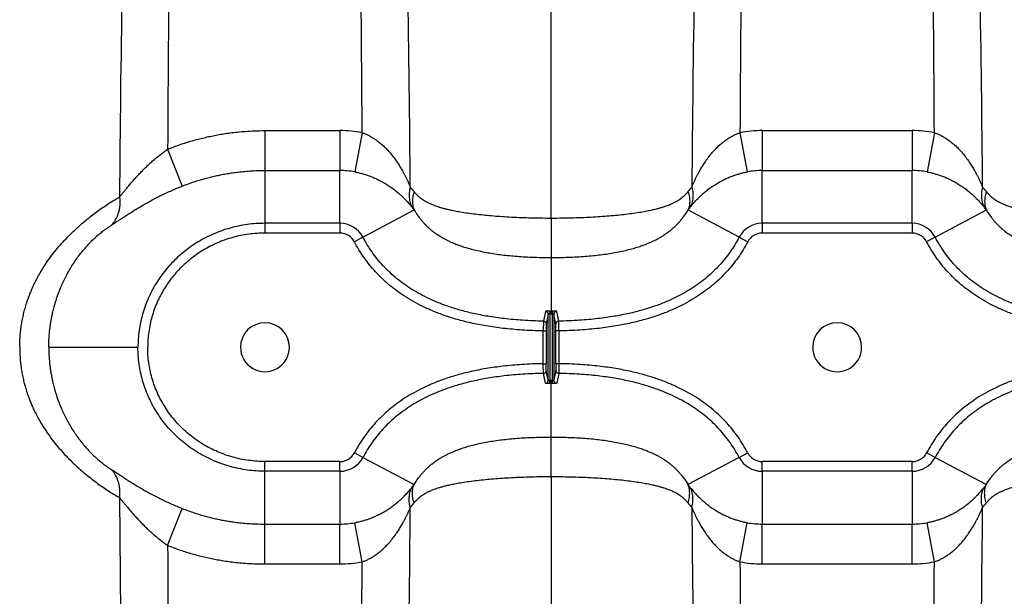
# Model space of a CAD drawing. Units: inches. Extents: x 0 to 550, y 0 to 425.
# Drawn here: x 403 to 411, y 347 to 352 of the extents above; entities that cross this region are included whole.
import ezdxf

# ---------------------------------------------------------------- set-up
doc = ezdxf.new("R2010")
doc.units = ezdxf.units.IN
doc.header["$LTSCALE"] = 50
doc.header["$MEASUREMENT"] = 0

msp = doc.modelspace()

# ---------------------------------------------------------------- linework, layer by layer
at = {"color": 7, "linetype": 'Continuous'}
for p, q in [((407.1478, 349.8351), (407.1478, 360.1399)), ((404.6908, 350.5854), (404.6908, 350.2432)), ((404.6908, 350.5854), (405.3348, 350.5854)), ((405.3348, 350.5854), (405.3348, 350.2432)), ((405.5256, 350.5672), (405.4625, 350.2311)), ((408.77, 350.5672), (408.8331, 350.2311)), ((408.9608, 350.5854), (408.9608, 350.2432)), ((408.9608, 350.5854), (410.2488, 350.5854)), ((410.2488, 350.5854), (410.2488, 350.2432)), ((410.4396, 350.5672), (410.3765, 350.2311)), ((403.8552, 350.4263), (403.9789, 350.1087)), ((404.6908, 350.2432), (404.6908, 349.7897)), ((404.6908, 350.2432), (405.3348, 350.2432)), ((405.3348, 349.7897), (405.3348, 350.2432)), ((408.9608, 350.2432), (410.2488, 350.2432)), ((408.9608, 349.7897), (408.9608, 350.2432)), ((410.2488, 349.7897), (410.2488, 350.2432)), ((405.5327, 349.6708), (405.9721, 349.9042)), ((408.7629, 349.6708), (408.3235, 349.9042)), ((410.4467, 349.6708), (410.8861, 349.9042)), ((407.1478, 349.8351), (407.1478, 349.4962)), ((404.6908, 349.7897), (404.6908, 349.706)), ((405.3348, 349.7897), (404.6908, 349.7897)), ((405.3348, 349.7897), (405.3348, 349.706)), ((408.9608, 349.7897), (408.9608, 349.706)), ((410.2488, 349.7897), (408.9608, 349.7897)), ((410.2488, 349.7897), (410.2488, 349.706)), ((405.3348, 349.706), (404.6908, 349.706)), ((405.5327, 349.6708), (405.4588, 349.6315)), ((408.7629, 349.6708), (408.8368, 349.6315)), ((410.2488, 349.706), (408.9608, 349.706)), ((410.4467, 349.6708), (410.3728, 349.6315)), ((407.1478, 349.4962), (407.1478, 349.0369)), ((407.099, 349.0339), (407.0824, 348.9502)), ((407.1366, 349.0369), (407.1365, 349.0118)), ((407.1478, 349.0369), (407.1478, 349.0118)), ((407.159, 349.0369), (407.1591, 349.0118)), ((407.2132, 348.9502), (407.1966, 349.0339)), ((407.0824, 348.9502), (407.081, 348.8666)), ((407.1239, 349.0088), (407.1072, 348.9251)), ((407.1239, 348.4425), (407.1239, 349.0088)), ((407.1365, 349.0118), (407.1365, 348.4395)), ((407.1591, 348.4395), (407.1591, 349.0118)), ((407.1717, 349.0088), (407.1717, 348.4425)), ((407.1884, 348.9251), (407.1717, 349.0088)), ((407.2146, 348.8666), (407.2132, 348.9502)), ((407.081, 348.8666), (407.1062, 348.8666)), ((407.081, 348.5848), (407.081, 348.8666)), ((407.1072, 348.9251), (407.1062, 348.8666)), ((407.1062, 348.8666), (407.1062, 348.5848)), ((407.1894, 348.8666), (407.1884, 348.9251)), ((407.2146, 348.8666), (407.1894, 348.8666)), ((407.1894, 348.5848), (407.1894, 348.8666)), ((407.2146, 348.8666), (407.2146, 348.5848)), ((402.8348, 348.7257), (403.6004, 348.7257)), ((407.081, 348.5848), (407.1062, 348.5848)), ((407.0824, 348.5011), (407.081, 348.5848)), ((407.1072, 348.5262), (407.1062, 348.5848)), ((407.1239, 348.4425), (407.1072, 348.5262)), ((407.1884, 348.5262), (407.1717, 348.4425)), ((407.1894, 348.5848), (407.1884, 348.5262)), ((407.2146, 348.5848), (407.1894, 348.5848)), ((407.2146, 348.5848), (407.2132, 348.5011)), ((407.099, 348.4174), (407.0824, 348.5011)), ((407.2132, 348.5011), (407.1966, 348.4174)), ((407.1366, 348.4144), (407.1365, 348.4395)), ((407.1478, 348.4144), (407.1478, 348.4395)), ((407.1478, 347.9552), (407.1478, 348.4144)), ((407.159, 348.4144), (407.1591, 348.4395)), ((407.1478, 347.6163), (407.1478, 347.9552)), ((405.5327, 347.7805), (405.4588, 347.8198)), ((405.5327, 347.7805), (405.9721, 347.5471)), ((408.7629, 347.7805), (408.3235, 347.5471)), ((408.7629, 347.7805), (408.8368, 347.8198)), ((410.4467, 347.7805), (410.3728, 347.8198)), ((410.4467, 347.7805), (410.8861, 347.5471)), ((404.6908, 347.6616), (404.6908, 347.7453)), ((405.3348, 347.7453), (404.6908, 347.7453)), ((405.3348, 347.6616), (405.3348, 347.7453)), ((408.9608, 347.6616), (408.9608, 347.7453)), ((410.2488, 347.7453), (408.9608, 347.7453)), ((410.2488, 347.6616), (410.2488, 347.7453)), ((405.3348, 347.6616), (404.6908, 347.6616)), ((404.6908, 347.2081), (404.6908, 347.6616)), ((405.3348, 347.6616), (405.3348, 347.2081)), ((407.1478, 347.6163), (407.1478, 337.3114)), ((410.2488, 347.6616), (408.9608, 347.6616)), ((408.9608, 347.6616), (408.9608, 347.2081)), ((410.2488, 347.6616), (410.2488, 347.2081)), ((403.8552, 347.025), (403.9789, 347.3427)), ((404.6908, 347.2081), (405.3348, 347.2081)), ((404.6908, 346.8659), (404.6908, 347.2081)), ((405.3348, 346.8659), (405.3348, 347.2081)), ((405.5256, 346.8841), (405.4625, 347.2202)), ((408.77, 346.8841), (408.8331, 347.2202)), ((408.9608, 347.2081), (410.2488, 347.2081)), ((408.9608, 346.8659), (408.9608, 347.2081)), ((410.2488, 346.8659), (410.2488, 347.2081)), ((410.4396, 346.8841), (410.3765, 347.2202)), ((404.6908, 346.8659), (405.3348, 346.8659)), ((408.9608, 346.8659), (410.2488, 346.8659))]:
    msp.add_line(p, q, dxfattribs=at)
for centre, radius, start, end in [((579.3364, 348.7503), 175.8991, 178.432519, 179.587854), ((728.5304, 348.7267), 324.6796, 179.147815, 179.700081), ((80.8464, 348.7267), 324.6844, 0.3248, 0.852183), ((230.2687, 348.7553), 175.6756, 0.439033, 1.567839), ((584.0242, 348.7554), 175.6729, 178.432156, 179.560979), ((733.4509, 348.7267), 324.6861, 179.147818, 179.675198), ((85.7604, 348.7267), 324.6844, 0.3248, 0.852183), ((235.1827, 348.7553), 175.6756, 0.439033, 1.567839), ((405.3348, 349.576), 1.0094, 79.10571, 89.99954), ((408.9608, 349.5761), 1.0093, 90.00018, 100.89458), ((410.2488, 349.576), 1.0094, 79.10571, 89.99954), ((405.3348, 349.5637), 0.6795, 79.16881, 90.00025), ((408.9608, 349.5637), 0.6795, 89.99979, 100.83113), ((410.2488, 349.5637), 0.6795, 79.16881, 90.00025), ((405.2888, 349.5267), 0.8679, 38.06737, 41.46924), ((409.0067, 349.5267), 0.8678, 138.53063, 141.93274), ((410.2028, 349.5267), 0.8679, 38.06737, 41.46924), ((405.5855, 349.6298), 0.474, 35.37214, 39.39474), ((408.71, 349.6298), 0.474, 140.6051, 144.62799), ((410.4995, 349.6298), 0.474, 35.37214, 39.39474), ((405.3348, 349.5657), 0.2241, 27.97952, 90), ((408.9608, 349.5657), 0.2241, 90, 152.02048), ((410.2488, 349.5657), 0.2241, 27.97952, 90), ((405.3348, 349.5657), 0.1404, 27.97942, 90), ((408.9608, 349.5657), 0.1404, 90, 152.02058), ((410.2488, 349.5657), 0.1404, 27.97942, 90), ((407.1478, 353.141), 4.1041, 269.84347, 270.00013), ((407.1478, 353.141), 4.1041, 269.99987, 270.15653), ((407.1478, 353.1409), 4.1292, 269.84347, 270.00013), ((407.1478, 353.1409), 4.1292, 269.99987, 270.15653), ((404.6908, 348.7257), 0.21, 0.00003, 179.99998), ((409.6048, 348.7257), 0.21, 0.0001, 179.99991), ((404.6908, 348.7257), 0.21, 179.99998, 0.00003), ((409.6048, 348.7257), 0.21, 179.99991, 0.0001), ((407.1478, 344.3104), 4.1292, 89.99987, 90.15653), ((407.1478, 344.3103), 4.1041, 89.99987, 90.15653), ((407.1478, 344.3104), 4.1292, 89.84347, 90.00013), ((407.1478, 344.3103), 4.1041, 89.84347, 90.00013), ((405.3348, 347.8857), 0.1404, 270, 332.02058), ((405.3348, 347.8857), 0.2241, 270, 332.02048), ((408.9608, 347.8857), 0.2241, 207.97952, 270), ((408.9608, 347.8857), 0.1404, 207.97942, 270), ((410.2488, 347.8857), 0.1404, 270, 332.02058), ((410.2488, 347.8857), 0.2241, 270, 332.02048), ((405.5855, 347.8215), 0.474, 320.60526, 324.62786), ((408.71, 347.8215), 0.474, 215.37201, 219.3949), ((410.4995, 347.8215), 0.474, 320.60526, 324.62786), ((579.3362, 348.701), 175.899, 180.412145, 181.567481), ((230.2687, 348.696), 175.6756, 358.432161, 359.560967), ((405.2888, 347.9247), 0.8679, 318.53076, 321.93263), ((409.0067, 347.9246), 0.8678, 218.06726, 221.46937), ((584.0242, 348.696), 175.6729, 180.439021, 181.567844), ((235.1827, 348.696), 175.6756, 358.432161, 359.560967), ((410.2028, 347.9247), 0.8679, 318.53076, 321.93263), ((405.3348, 347.8876), 0.6795, 269.99975, 280.83119), ((408.9608, 347.8876), 0.6795, 259.16887, 270.00021), ((410.2488, 347.8876), 0.6795, 269.99975, 280.83119), ((728.5304, 348.7246), 324.6796, 180.299919, 180.852185), ((405.3348, 347.8753), 1.0094, 270.00046, 280.89429), ((80.8464, 348.7246), 324.6844, 359.147817, 359.6752), ((733.4509, 348.7247), 324.6861, 180.324802, 180.852182), ((408.9608, 347.8752), 1.0093, 259.10542, 269.99982), ((410.2488, 347.8753), 1.0094, 270.00046, 280.89429), ((85.7604, 348.7246), 324.6844, 359.147817, 359.6752)]:
    msp.add_arc(centre, radius, start, end, dxfattribs=at)
for points, start_tangent, end_tangent in [([(403.8552, 350.4263), (403.9191, 350.4506), (403.9767, 350.4706), (404.0281, 350.4871), (404.0777, 350.5016), (404.1289, 350.5153), (404.1809, 350.5278), (404.2327, 350.5391), (404.2845, 350.5491), (404.3373, 350.558), (404.3931, 350.566), (404.4542, 350.5732), (404.5228, 350.5793), (404.6009, 350.5837), (404.6908, 350.5854)], (0.066232, 0.026413), (0.071304, 0)), ([(405.5256, 350.5672), (405.5517, 350.5574), (405.5778, 350.5457), (405.6041, 350.5317), (405.631, 350.5152), (405.6586, 350.4957), (405.6868, 350.4732), (405.7157, 350.447), (405.7453, 350.4169), (405.7752, 350.3825), (405.8052, 350.3438), (405.8314, 350.306), (405.8529, 350.272), (405.8707, 350.2416), (405.8855, 350.2145), (405.898, 350.1904), (405.9089, 350.1682), (405.9195, 350.1458), (405.9297, 350.1232), (405.9391, 350.1014)], (0.050611, -0.017097), (0.020974, -0.049131)), ([(408.3565, 350.1014), (408.3659, 350.1232), (408.3761, 350.1458), (408.3868, 350.1684), (408.3977, 350.1905), (408.4101, 350.2146), (408.425, 350.2417), (408.4427, 350.2721), (408.4642, 350.306), (408.4904, 350.3438), (408.5204, 350.3825), (408.5503, 350.4169), (408.5799, 350.4471), (408.6088, 350.4732), (408.637, 350.4958), (408.6646, 350.5152), (408.6915, 350.5317), (408.7179, 350.5457), (408.7439, 350.5575), (408.77, 350.5672)], (0.020973, 0.049131), (0.05061, 0.017097)), ([(410.4396, 350.5672), (410.4657, 350.5574), (410.4918, 350.5457), (410.5181, 350.5317), (410.545, 350.5152), (410.5726, 350.4957), (410.6008, 350.4732), (410.6297, 350.447), (410.6593, 350.4169), (410.6892, 350.3825), (410.7192, 350.3438), (410.7454, 350.306), (410.7669, 350.272), (410.7847, 350.2416), (410.7995, 350.2145), (410.812, 350.1904), (410.8229, 350.1682), (410.8335, 350.1458), (410.8437, 350.1232), (410.8531, 350.1014)], (0.050611, -0.017097), (0.020974, -0.049131)), ([(403.4418, 350.0156), (403.4554, 350.0318), (403.4714, 350.0513), (403.4898, 350.0737), (403.5106, 350.0989), (403.5336, 350.1263), (403.5587, 350.1554), (403.5856, 350.1856), (403.6139, 350.2161), (403.643, 350.2463), (403.6729, 350.2757), (403.7032, 350.3042), (403.7337, 350.3315), (403.7643, 350.3574), (403.7947, 350.3817), (403.8249, 350.4046), (403.8552, 350.4263)], (0.03155, 0.037156), (0.040041, 0.027797)), ([(403.9789, 350.1087), (404.0331, 350.1292), (404.082, 350.1461), (404.1256, 350.1599), (404.1678, 350.1722), (404.2112, 350.1837), (404.2554, 350.1943), (404.2996, 350.2039), (404.3438, 350.2123), (404.3889, 350.2199), (404.4366, 350.2267), (404.4888, 350.2328), (404.5473, 350.238), (404.614, 350.2417), (404.6908, 350.2432)], (0.056462, 0.022373), (0.060733, 0)), ([(405.4625, 350.2311), (405.4928, 350.2247), (405.5231, 350.2171), (405.5537, 350.2081), (405.585, 350.1974), (405.6172, 350.185), (405.6501, 350.1706), (405.6839, 350.1539), (405.7187, 350.1346), (405.754, 350.1125), (405.7895, 350.0876), (405.8207, 350.0634), (405.8465, 350.0414), (405.8679, 350.0218), (405.8858, 350.0042), (405.901, 349.9886), (405.9144, 349.9742), (405.9274, 349.9596), (405.9401, 349.9448), (405.9519, 349.9306)], (0.048006, -0.009184), (0.031037, -0.037757)), ([(408.3437, 349.9306), (408.3555, 349.9448), (408.3682, 349.9595), (408.3813, 349.9742), (408.3946, 349.9886), (408.4098, 350.0042), (408.4278, 350.0218), (408.4492, 350.0415), (408.4749, 350.0634), (408.5061, 350.0877), (408.5416, 350.1125), (408.577, 350.1346), (408.6117, 350.1539), (408.6455, 350.1706), (408.6784, 350.185), (408.7106, 350.1975), (408.7419, 350.2081), (408.7726, 350.2171), (408.8028, 350.2247), (408.8331, 350.2311)], (0.031037, 0.037757), (0.048006, 0.009184)), ([(410.3765, 350.2311), (410.4068, 350.2247), (410.4371, 350.2171), (410.4677, 350.2081), (410.499, 350.1974), (410.5312, 350.185), (410.5641, 350.1706), (410.5979, 350.1539), (410.6327, 350.1346), (410.668, 350.1125), (410.7035, 350.0876), (410.7347, 350.0634), (410.7605, 350.0414), (410.7819, 350.0218), (410.7998, 350.0042), (410.815, 349.9886), (410.8284, 349.9742), (410.8414, 349.9596), (410.8541, 349.9448), (410.8659, 349.9306)], (0.048006, -0.009184), (0.031037, -0.037757)), ([(403.3723, 349.7741), (403.3926, 349.7869), (403.4162, 349.8024), (403.4434, 349.8203), (403.474, 349.8405), (403.5079, 349.8626), (403.5447, 349.8861), (403.5841, 349.9106), (403.6255, 349.9354), (403.6681, 349.96), (403.7117, 349.9841), (403.7561, 350.0075), (403.8008, 350.03), (403.8455, 350.0513), (403.89, 350.0715), (403.9344, 350.0905), (403.9789, 350.1087)], (0.049193, 0.030445), (0.053784, 0.021312)), ([(405.9391, 350.1014), (405.9334, 350.0753), (405.9302, 350.0495), (405.9295, 350.0241), (405.9313, 349.9993), (405.9357, 349.9753), (405.9426, 349.9524), (405.9519, 349.9306)], (-0.003766, -0.014087), (0.006505, -0.01305)), ([(405.9721, 350.0618), (405.9649, 350.0378), (405.9601, 350.014), (405.9576, 349.9906), (405.9576, 349.9678), (405.9601, 349.9456), (405.9649, 349.9244), (405.9721, 349.9042)], (-0.004416, -0.012685), (0.005269, -0.012355)), ([(405.9721, 350.0618), (405.9794, 350.0528), (405.9868, 350.0443), (405.994, 350.0365), (406.0009, 350.0296), (406.0071, 350.0237), (406.0125, 350.0188), (406.0174, 350.0146), (406.022, 350.0108), (406.0267, 350.007), (406.0315, 350.0033), (406.0364, 349.9997), (406.0413, 349.9962), (406.0463, 349.9928), (406.0516, 349.9894), (406.0573, 349.9857), (406.0638, 349.9818), (406.0714, 349.9775), (406.0802, 349.9727), (406.0903, 349.9675), (406.1015, 349.9621), (406.1141, 349.9564), (406.1286, 349.9503), (406.1453, 349.9439), (406.1646, 349.937), (406.1868, 349.9298), (406.2124, 349.9222), (406.2423, 349.9143), (406.2776, 349.9059), (406.3193, 349.8972), (406.3695, 349.888), (406.429, 349.8787), (406.495, 349.87), (406.564, 349.8623), (406.6357, 349.8556), (406.7103, 349.8498), (406.7885, 349.8449), (406.8708, 349.8408), (406.9577, 349.8378), (407.0497, 349.8358), (407.1478, 349.8351)], (0.062938, -0.080342), (0.102059, 0)), ([(407.1478, 349.8351), (407.247, 349.8358), (407.34, 349.8378), (407.4278, 349.841), (407.5108, 349.8451), (407.5897, 349.8501), (407.665, 349.856), (407.7373, 349.8629), (407.8069, 349.8708), (407.8734, 349.8797), (407.9334, 349.8893), (407.9837, 349.8986), (408.0255, 349.9076), (408.0607, 349.9162), (408.0905, 349.9243), (408.116, 349.9321), (408.1381, 349.9395), (408.1571, 349.9465), (408.1736, 349.953), (408.1878, 349.9592), (408.2003, 349.965), (408.2114, 349.9706), (408.2213, 349.9758), (408.2297, 349.9806), (408.2369, 349.9849), (408.243, 349.9887), (408.2485, 349.9923), (408.2536, 349.9958), (408.2586, 349.9993), (408.2636, 350.003), (408.2685, 350.0067), (408.2732, 350.0105), (408.2779, 350.0143), (408.2828, 350.0186), (408.2882, 350.0235), (408.2945, 350.0294), (408.3014, 350.0363), (408.3086, 350.0441), (408.3161, 350.0527), (408.3235, 350.0618)], (0.102059, 0), (0.062937, 0.080343)), ([(408.3235, 350.0618), (408.3307, 350.0378), (408.3355, 350.014), (408.3379, 349.9906), (408.3379, 349.9678), (408.3355, 349.9456), (408.3307, 349.9244), (408.3235, 349.9042)], (0.004416, -0.012685), (-0.005269, -0.012355)), ([(408.3565, 350.1014), (408.3622, 350.0753), (408.3654, 350.0495), (408.3661, 350.0241), (408.3643, 349.9993), (408.3599, 349.9753), (408.353, 349.9524), (408.3437, 349.9306)], (0.003766, -0.014087), (-0.006505, -0.01305)), ([(410.8531, 350.1014), (410.8474, 350.0753), (410.8442, 350.0495), (410.8435, 350.0241), (410.8453, 349.9993), (410.8497, 349.9753), (410.8566, 349.9524), (410.8659, 349.9306)], (-0.003766, -0.014087), (0.006505, -0.01305)), ([(410.8861, 350.0618), (410.8789, 350.0378), (410.8741, 350.014), (410.8716, 349.9906), (410.8716, 349.9678), (410.8741, 349.9456), (410.8789, 349.9244), (410.8861, 349.9042)], (-0.004416, -0.012685), (0.005269, -0.012355)), ([(410.8861, 350.0618), (410.8934, 350.0528), (410.9008, 350.0443), (410.908, 350.0365), (410.9149, 350.0296), (410.9211, 350.0237), (410.9265, 350.0188), (410.9314, 350.0146), (410.936, 350.0108), (410.9407, 350.007), (410.9455, 350.0033), (410.9504, 349.9997), (410.9553, 349.9962), (410.9603, 349.9928), (410.9656, 349.9894), (410.9713, 349.9857), (410.9778, 349.9818), (410.9854, 349.9775), (410.9942, 349.9727), (411.0043, 349.9675), (411.0155, 349.9621), (411.0281, 349.9564), (411.0426, 349.9503), (411.0593, 349.9439), (411.0786, 349.937), (411.1008, 349.9298), (411.1264, 349.9222), (411.1563, 349.9143), (411.1916, 349.9059), (411.2333, 349.8972), (411.2835, 349.888), (411.343, 349.8787), (411.409, 349.87), (411.478, 349.8623), (411.5497, 349.8556), (411.6243, 349.8498), (411.7025, 349.8449), (411.7848, 349.8408), (411.8717, 349.8378), (411.9637, 349.8358), (412.0618, 349.8351)], (0.062938, -0.080342), (0.102059, 0)), ([(402.5848, 348.7257), (402.5856, 348.7689), (402.5875, 348.807), (402.5902, 348.8406), (402.5933, 348.8704), (402.5968, 348.8973), (402.6006, 348.922), (402.6046, 348.9453), (402.6089, 348.9678), (402.6136, 348.9903), (402.6188, 349.013), (402.6244, 349.0355), (402.6304, 349.0579), (402.6368, 349.0801), (402.644, 349.1033), (402.6525, 349.1289), (402.6629, 349.158), (402.6755, 349.1906), (402.6902, 349.2257), (402.7075, 349.2638), (402.7283, 349.3057), (402.7536, 349.3523), (402.7846, 349.4044), (402.8217, 349.4606), (402.864, 349.5187), (402.9105, 349.5766), (402.9588, 349.6316), (403.008, 349.6832), (403.0575, 349.7314), (403.1069, 349.7762), (403.1559, 349.818), (403.2048, 349.8571), (403.2529, 349.8935), (403.3007, 349.9274), (403.3482, 349.9592), (403.3953, 349.9886), (403.4418, 350.0156)], (0, 0.135255), (0.118196, 0.065754)), ([(403.4418, 350.0156), (403.4445, 349.9853), (403.4445, 349.9553), (403.4418, 349.9258), (403.4365, 349.8971), (403.4285, 349.8695), (403.418, 349.8431), (403.4051, 349.8183), (403.3898, 349.7952), (403.3723, 349.7741)], (0.002845, -0.02143), (-0.014658, -0.01589)), ([(405.9721, 349.9042), (405.9827, 349.8869), (405.9937, 349.87), (406.0048, 349.8541), (406.0154, 349.8397), (406.0252, 349.8271), (406.0338, 349.8165), (406.0417, 349.8073), (406.0492, 349.7988), (406.0568, 349.7904), (406.0646, 349.7822), (406.0725, 349.7742), (406.0804, 349.7664), (406.0884, 349.7587), (406.0968, 349.7511), (406.106, 349.743), (406.1162, 349.7344), (406.1278, 349.725), (406.1412, 349.7147), (406.1562, 349.7037), (406.1724, 349.6926), (406.1902, 349.6812), (406.2098, 349.6694), (406.2318, 349.6571), (406.2561, 349.6446), (406.283, 349.6318), (406.3128, 349.6189), (406.346, 349.6058), (406.3836, 349.5926), (406.4259, 349.5792), (406.4747, 349.5657), (406.5301, 349.5525), (406.5893, 349.5405), (406.6495, 349.5302), (406.7108, 349.5215), (406.7738, 349.5141), (406.8398, 349.5079), (406.9093, 349.503), (406.9832, 349.4993), (407.0623, 349.497), (407.1478, 349.4962)], (0.055432, -0.093235), (0.108469, 0)), ([(407.1478, 349.4962), (407.2342, 349.497), (407.3142, 349.4994), (407.3888, 349.5032), (407.4589, 349.5082), (407.5255, 349.5145), (407.5891, 349.522), (407.6511, 349.531), (407.7119, 349.5415), (407.7717, 349.5539), (407.8279, 349.5676), (407.8771, 349.5814), (407.9199, 349.5952), (407.9577, 349.6089), (407.9911, 349.6224), (408.0212, 349.6358), (408.0483, 349.649), (408.0727, 349.662), (408.0946, 349.6746), (408.1143, 349.6868), (408.1321, 349.6986), (408.1484, 349.7102), (408.1633, 349.7215), (408.1762, 349.7318), (408.1874, 349.7411), (408.1972, 349.7497), (408.206, 349.7577), (408.2142, 349.7654), (408.2223, 349.7733), (408.2302, 349.7814), (408.2381, 349.7897), (408.2459, 349.7982), (408.2534, 349.8067), (408.2613, 349.816), (408.2699, 349.8266), (408.2797, 349.8391), (408.2905, 349.8536), (408.3016, 349.8697), (408.3128, 349.8867), (408.3235, 349.9042)], (0.108469, 0), (0.05543, 0.093236)), ([(410.8861, 349.9042), (410.8967, 349.8869), (410.9077, 349.87), (410.9188, 349.8541), (410.9294, 349.8397), (410.9392, 349.8271), (410.9478, 349.8165), (410.9557, 349.8073), (410.9632, 349.7988), (410.9708, 349.7904), (410.9786, 349.7822), (410.9865, 349.7742), (410.9944, 349.7664), (411.0024, 349.7587), (411.0108, 349.7511), (411.02, 349.743), (411.0302, 349.7344), (411.0418, 349.725), (411.0552, 349.7147), (411.0702, 349.7037), (411.0864, 349.6926), (411.1042, 349.6812), (411.1238, 349.6694), (411.1458, 349.6571), (411.1701, 349.6446), (411.197, 349.6318), (411.2268, 349.6189), (411.26, 349.6058), (411.2976, 349.5926), (411.3399, 349.5792), (411.3887, 349.5657), (411.4441, 349.5525), (411.5033, 349.5405), (411.5635, 349.5302), (411.6248, 349.5215), (411.6878, 349.5141), (411.7538, 349.5079), (411.8233, 349.503), (411.8972, 349.4993), (411.9763, 349.497), (412.0618, 349.4962)], (0.055432, -0.093235), (0.108469, 0)), ([(402.8348, 348.7257), (402.8352, 348.7606), (402.8364, 348.7912), (402.838, 348.8181), (402.8399, 348.8421), (402.8419, 348.8637), (402.8442, 348.8835), (402.8465, 348.9022), (402.8491, 348.9204), (402.8519, 348.9386), (402.855, 348.9569), (402.8583, 348.9751), (402.8619, 348.9931), (402.8657, 349.011), (402.8699, 349.0297), (402.8749, 349.0503), (402.8811, 349.0739), (402.8885, 349.1002), (402.8972, 349.1286), (402.9074, 349.1594), (402.9196, 349.1934), (402.9344, 349.2311), (402.9527, 349.2734), (402.9745, 349.3191), (402.9994, 349.3664), (403.0269, 349.4138), (403.0557, 349.4588), (403.0853, 349.5011), (403.1155, 349.5406), (403.146, 349.5773), (403.177, 349.6116), (403.2085, 349.6439), (403.2403, 349.6739), (403.2726, 349.7019), (403.3054, 349.728), (403.3387, 349.7521), (403.3723, 349.7741)], (0, 0.10224), (0.086937, 0.053805)), ([(404.6908, 349.7897), (404.6154, 349.7872), (404.5398, 349.7794), (404.465, 349.7666), (404.3918, 349.7489), (404.3204, 349.7264), (404.2507, 349.6991), (404.183, 349.6672), (404.1178, 349.6308), (404.0557, 349.5904), (403.9966, 349.546), (403.9409, 349.4979), (403.8887, 349.4463), (403.8404, 349.3914), (403.796, 349.3335), (403.7559, 349.273), (403.7201, 349.2102), (403.6888, 349.1452), (403.6621, 349.0782), (403.64, 349.0097), (403.6228, 348.94), (403.6104, 348.8692), (403.6029, 348.7976), (403.6004, 348.7257)], (-0.140976, 0.000001), (0, -0.140976)), ([(404.6908, 349.706), (404.621, 349.7037), (404.5511, 349.6965), (404.4819, 349.6847), (404.4142, 349.6683), (404.3482, 349.6475), (404.2838, 349.6223), (404.2212, 349.5928), (404.161, 349.5592), (404.1036, 349.5219), (404.049, 349.481), (403.9976, 349.4366), (403.9495, 349.3889), (403.9048, 349.3383), (403.8639, 349.285), (403.8269, 349.2293), (403.794, 349.1715), (403.7652, 349.1116), (403.7405, 349.0499), (403.7203, 348.9869), (403.7044, 348.9228), (403.693, 348.8576), (403.6861, 348.7918), (403.6838, 348.7257)], (-0.130044, 0.000001), (0, -0.130044)), ([(407.081, 348.8666), (406.8982, 348.8738), (406.7358, 348.8883), (406.5901, 348.9089), (406.4593, 348.9346), (406.3411, 348.9645), (406.2339, 348.9982), (406.1363, 349.0353), (406.0471, 349.0753), (405.9653, 349.1181), (405.8899, 349.1636), (405.8204, 349.2117), (405.7561, 349.2625), (405.6966, 349.316), (405.6413, 349.3726), (405.5898, 349.4324), (405.5422, 349.4957), (405.4985, 349.5621), (405.4588, 349.6315)], (-0.15719, 0.00251), (-0.073756, 0.138835)), ([(407.0824, 348.9502), (406.9037, 348.9573), (406.7454, 348.9715), (406.6041, 348.9914), (406.4777, 349.0162), (406.364, 349.045), (406.2614, 349.0773), (406.1683, 349.1126), (406.0837, 349.1505), (406.0063, 349.191), (405.9354, 349.2338), (405.8702, 349.279), (405.8101, 349.3265), (405.7545, 349.3764), (405.703, 349.4291), (405.655, 349.4849), (405.6106, 349.5438), (405.5698, 349.6058), (405.5327, 349.6708)], (-0.149755, 0.002392), (-0.070268, 0.132268)), ([(408.7629, 349.6708), (408.7258, 349.6058), (408.685, 349.5439), (408.6406, 349.4849), (408.5926, 349.4291), (408.5411, 349.3764), (408.4855, 349.3265), (408.4254, 349.279), (408.3601, 349.2338), (408.2893, 349.191), (408.2119, 349.1505), (408.1273, 349.1126), (408.0342, 349.0773), (407.9316, 349.045), (407.8179, 349.0162), (407.6915, 348.9914), (407.5502, 348.9715), (407.3919, 348.9573), (407.2132, 348.9502)], (-0.070268, -0.132268), (-0.149755, -0.002392)), ([(408.8368, 349.6315), (408.7971, 349.5621), (408.7534, 349.4957), (408.7058, 349.4324), (408.6543, 349.3726), (408.599, 349.316), (408.5395, 349.2625), (408.4752, 349.2117), (408.4056, 349.1636), (408.3303, 349.1181), (408.2485, 349.0753), (408.1593, 349.0353), (408.0617, 348.9982), (407.9545, 348.9645), (407.8363, 348.9346), (407.7055, 348.9089), (407.5598, 348.8883), (407.3974, 348.8738), (407.2146, 348.8666)], (-0.073756, -0.138835), (-0.15719, -0.00251)), ([(411.995, 348.8666), (411.8122, 348.8738), (411.6498, 348.8883), (411.5041, 348.9089), (411.3733, 348.9346), (411.2551, 348.9645), (411.1479, 348.9982), (411.0503, 349.0353), (410.9611, 349.0753), (410.8793, 349.1181), (410.8039, 349.1636), (410.7344, 349.2117), (410.6701, 349.2625), (410.6106, 349.316), (410.5553, 349.3726), (410.5038, 349.4324), (410.4562, 349.4957), (410.4125, 349.5621), (410.3728, 349.6315)], (-0.15719, 0.00251), (-0.073756, 0.138835)), ([(411.9964, 348.9502), (411.8177, 348.9573), (411.6594, 348.9715), (411.5181, 348.9914), (411.3917, 349.0162), (411.278, 349.045), (411.1754, 349.0773), (411.0823, 349.1126), (410.9977, 349.1505), (410.9203, 349.191), (410.8494, 349.2338), (410.7842, 349.279), (410.7241, 349.3265), (410.6685, 349.3764), (410.617, 349.4291), (410.569, 349.4849), (410.5246, 349.5438), (410.4838, 349.6058), (410.4467, 349.6708)], (-0.149755, 0.002392), (-0.070268, 0.132268)), ([(407.1366, 349.0369), (407.1308, 349.0369), (407.1251, 349.0368), (407.1198, 349.0366), (407.1148, 349.0364), (407.1103, 349.0361), (407.1065, 349.0358), (407.1034, 349.0354), (407.101, 349.0349), (407.0996, 349.0344), (407.099, 349.0339)], (-0.003161, 0.000009), (-0.000616, -0.003101)), ([(407.099, 349.0339), (407.1033, 349.0335), (407.1075, 349.0323), (407.1115, 349.0305), (407.115, 349.0279), (407.1181, 349.0248), (407.1206, 349.0213), (407.1224, 349.0173), (407.1235, 349.0131), (407.1239, 349.0088)], (0.003261, -0.000044), (0.000005, -0.003261)), ([(407.1966, 349.0339), (407.196, 349.0344), (407.1946, 349.0349), (407.1922, 349.0354), (407.1891, 349.0358), (407.1853, 349.0361), (407.1808, 349.0364), (407.1758, 349.0366), (407.1704, 349.0368), (407.1648, 349.0369), (407.159, 349.0369)], (-0.000616, 0.003101), (-0.003161, -0.000009)), ([(407.1966, 349.0339), (407.1922, 349.0335), (407.188, 349.0323), (407.1841, 349.0305), (407.1806, 349.0279), (407.1775, 349.0248), (407.175, 349.0213), (407.1732, 349.0173), (407.1721, 349.0131), (407.1717, 349.0088)], (-0.003261, -0.000044), (-0.000005, -0.003261)), ([(407.0824, 348.9502), (407.0867, 348.9498), (407.0909, 348.9486), (407.0948, 348.9467), (407.0983, 348.9442), (407.1014, 348.9411), (407.1038, 348.9376), (407.1057, 348.9336), (407.1068, 348.9294), (407.1072, 348.9251)], (0.003253, -0.000056), (0.000005, -0.003253)), ([(407.1365, 349.0118), (407.1346, 349.0118), (407.1327, 349.0117), (407.1309, 349.0115), (407.1292, 349.0113), (407.1277, 349.011), (407.1264, 349.0107), (407.1254, 349.0103), (407.1246, 349.0098), (407.1241, 349.0093), (407.1239, 349.0088)], (-0.00112, 0.000009), (-0.000075, -0.001118)), ([(407.1717, 349.0088), (407.1715, 349.0093), (407.171, 349.0098), (407.1702, 349.0103), (407.1692, 349.0107), (407.1679, 349.011), (407.1664, 349.0113), (407.1647, 349.0115), (407.1629, 349.0117), (407.161, 349.0118), (407.1591, 349.0118)], (-0.000075, 0.001118), (-0.00112, -0.000009)), ([(407.2132, 348.9502), (407.2089, 348.9498), (407.2047, 348.9486), (407.2008, 348.9467), (407.1973, 348.9442), (407.1942, 348.9411), (407.1917, 348.9376), (407.1899, 348.9336), (407.1888, 348.9294), (407.1884, 348.9251)], (-0.003253, -0.000056), (-0.000005, -0.003253)), ([(402.5848, 348.7257), (402.5856, 348.6824), (402.5875, 348.6443), (402.5902, 348.6108), (402.5933, 348.5809), (402.5968, 348.554), (402.6006, 348.5293), (402.6046, 348.5061), (402.6089, 348.4835), (402.6136, 348.461), (402.6188, 348.4384), (402.6244, 348.4158), (402.6304, 348.3935), (402.6368, 348.3713), (402.644, 348.348), (402.6525, 348.3225), (402.6629, 348.2933), (402.6755, 348.2607), (402.6902, 348.2256), (402.7075, 348.1875), (402.7283, 348.1456), (402.7536, 348.099), (402.7846, 348.047), (402.8217, 347.9907), (402.864, 347.9327), (402.9105, 347.8747), (402.9588, 347.8197), (403.008, 347.7681), (403.0575, 347.7199), (403.1069, 347.6751), (403.1559, 347.6334), (403.2048, 347.5942), (403.2529, 347.5578), (403.3007, 347.5239), (403.3482, 347.4921), (403.3953, 347.4627), (403.4418, 347.4358)], (0, -0.135255), (0.118196, -0.065754)), ([(402.8348, 348.7257), (402.8352, 348.6908), (402.8364, 348.6602), (402.838, 348.6332), (402.8399, 348.6092), (402.8419, 348.5876), (402.8442, 348.5678), (402.8465, 348.5491), (402.8491, 348.5309), (402.8519, 348.5127), (402.855, 348.4944), (402.8583, 348.4762), (402.8619, 348.4582), (402.8657, 348.4403), (402.8699, 348.4216), (402.8749, 348.401), (402.8811, 348.3774), (402.8885, 348.3511), (402.8972, 348.3227), (402.9074, 348.2919), (402.9196, 348.258), (402.9344, 348.2202), (402.9527, 348.1779), (402.9745, 348.1322), (402.9994, 348.0849), (403.0269, 348.0375), (403.0557, 347.9925), (403.0853, 347.9503), (403.1155, 347.9108), (403.146, 347.874), (403.177, 347.8397), (403.2085, 347.8074), (403.2403, 347.7774), (403.2726, 347.7494), (403.3054, 347.7233), (403.3387, 347.6992), (403.3723, 347.6772)], (0, -0.10224), (0.086937, -0.053805)), ([(404.6908, 347.6616), (404.6154, 347.6641), (404.5398, 347.6719), (404.465, 347.6847), (404.3918, 347.7024), (404.3204, 347.7249), (404.2507, 347.7522), (404.183, 347.7842), (404.1178, 347.8205), (404.0557, 347.8609), (403.9966, 347.9053), (403.9409, 347.9534), (403.8887, 348.005), (403.8404, 348.0599), (403.796, 348.1178), (403.7559, 348.1783), (403.7201, 348.2411), (403.6888, 348.3061), (403.6621, 348.3731), (403.64, 348.4416), (403.6228, 348.5113), (403.6104, 348.5821), (403.6029, 348.6537), (403.6004, 348.7257)], (-0.140976, -0.000001), (0, 0.140976)), ([(404.6908, 347.7453), (404.621, 347.7476), (404.5511, 347.7548), (404.4819, 347.7666), (404.4142, 347.783), (404.3482, 347.8038), (404.2838, 347.829), (404.2212, 347.8585), (404.161, 347.8921), (404.1036, 347.9294), (404.049, 347.9704), (403.9976, 348.0148), (403.9495, 348.0624), (403.9048, 348.113), (403.8639, 348.1664), (403.8269, 348.2221), (403.794, 348.2799), (403.7652, 348.3397), (403.7405, 348.4014), (403.7203, 348.4644), (403.7044, 348.5285), (403.693, 348.5937), (403.6861, 348.6595), (403.6838, 348.7257)], (-0.130044, -0.000001), (0, 0.130044)), ([(407.081, 348.5848), (406.8982, 348.5775), (406.7358, 348.563), (406.5901, 348.5424), (406.4593, 348.5167), (406.3411, 348.4868), (406.2339, 348.4531), (406.1363, 348.4161), (406.0471, 348.376), (405.9653, 348.3332), (405.8899, 348.2877), (405.8204, 348.2396), (405.7561, 348.1888), (405.6966, 348.1353), (405.6413, 348.0788), (405.5898, 348.0189), (405.5422, 347.9557), (405.4985, 347.8893), (405.4588, 347.8198)], (-0.15719, -0.00251), (-0.073756, -0.138835)), ([(407.0824, 348.5011), (407.0867, 348.5015), (407.0909, 348.5027), (407.0948, 348.5046), (407.0983, 348.5071), (407.1014, 348.5102), (407.1038, 348.5138), (407.1057, 348.5177), (407.1068, 348.5219), (407.1072, 348.5262)], (0.003253, 0.000056), (0.000005, 0.003253)), ([(407.2132, 348.5011), (407.2089, 348.5015), (407.2047, 348.5027), (407.2008, 348.5046), (407.1973, 348.5071), (407.1942, 348.5102), (407.1917, 348.5138), (407.1899, 348.5177), (407.1888, 348.5219), (407.1884, 348.5262)], (-0.003253, 0.000056), (-0.000005, 0.003253)), ([(408.8368, 347.8198), (408.7971, 347.8893), (408.7534, 347.9557), (408.7058, 348.0189), (408.6543, 348.0788), (408.599, 348.1353), (408.5395, 348.1888), (408.4752, 348.2396), (408.4056, 348.2877), (408.3303, 348.3332), (408.2485, 348.376), (408.1593, 348.4161), (408.0617, 348.4531), (407.9545, 348.4868), (407.8363, 348.5167), (407.7055, 348.5424), (407.5598, 348.563), (407.3974, 348.5775), (407.2146, 348.5848)], (-0.073756, 0.138835), (-0.15719, 0.00251)), ([(411.995, 348.5848), (411.8122, 348.5775), (411.6498, 348.563), (411.5041, 348.5424), (411.3733, 348.5167), (411.2551, 348.4868), (411.1479, 348.4531), (411.0503, 348.4161), (410.9611, 348.376), (410.8793, 348.3332), (410.8039, 348.2877), (410.7344, 348.2396), (410.6701, 348.1888), (410.6106, 348.1353), (410.5553, 348.0788), (410.5038, 348.0189), (410.4562, 347.9557), (410.4125, 347.8893), (410.3728, 347.8198)], (-0.15719, -0.00251), (-0.073756, -0.138835)), ([(407.0824, 348.5011), (406.9037, 348.494), (406.7454, 348.4799), (406.6041, 348.4599), (406.4777, 348.4351), (406.364, 348.4063), (406.2614, 348.374), (406.1683, 348.3387), (406.0837, 348.3008), (406.0063, 348.2603), (405.9354, 348.2175), (405.8702, 348.1723), (405.8101, 348.1248), (405.7545, 348.0749), (405.703, 348.0222), (405.655, 347.9664), (405.6106, 347.9075), (405.5698, 347.8455), (405.5327, 347.7805)], (-0.149755, -0.002392), (-0.070268, -0.132268)), ([(407.099, 348.4174), (407.1033, 348.4178), (407.1075, 348.419), (407.1115, 348.4209), (407.115, 348.4234), (407.1181, 348.4265), (407.1206, 348.43), (407.1224, 348.434), (407.1235, 348.4382), (407.1239, 348.4425)], (0.003261, 0.000044), (0.000005, 0.003261)), ([(407.1365, 348.4395), (407.1346, 348.4395), (407.1327, 348.4396), (407.1309, 348.4398), (407.1292, 348.44), (407.1277, 348.4403), (407.1264, 348.4407), (407.1254, 348.4411), (407.1246, 348.4415), (407.1241, 348.442), (407.1239, 348.4425)], (-0.00112, -0.000009), (-0.000075, 0.001118)), ([(407.1717, 348.4425), (407.1715, 348.442), (407.171, 348.4415), (407.1702, 348.4411), (407.1692, 348.4407), (407.1679, 348.4403), (407.1664, 348.44), (407.1647, 348.4398), (407.1629, 348.4396), (407.161, 348.4395), (407.1591, 348.4395)], (-0.000075, -0.001118), (-0.00112, 0.000009)), ([(407.1966, 348.4174), (407.1922, 348.4178), (407.188, 348.419), (407.1841, 348.4209), (407.1806, 348.4234), (407.1775, 348.4265), (407.175, 348.43), (407.1732, 348.434), (407.1721, 348.4382), (407.1717, 348.4425)], (-0.003261, 0.000044), (-0.000005, 0.003261)), ([(408.7629, 347.7805), (408.7258, 347.8455), (408.685, 347.9075), (408.6406, 347.9664), (408.5926, 348.0222), (408.5411, 348.0749), (408.4855, 348.1248), (408.4254, 348.1723), (408.3601, 348.2175), (408.2893, 348.2603), (408.2119, 348.3008), (408.1273, 348.3387), (408.0342, 348.374), (407.9316, 348.4063), (407.8179, 348.4351), (407.6915, 348.4599), (407.5502, 348.4799), (407.3919, 348.494), (407.2132, 348.5011)], (-0.070268, 0.132268), (-0.149755, 0.002392)), ([(411.9964, 348.5011), (411.8177, 348.494), (411.6594, 348.4799), (411.5181, 348.4599), (411.3917, 348.4351), (411.278, 348.4063), (411.1754, 348.374), (411.0823, 348.3387), (410.9977, 348.3008), (410.9203, 348.2603), (410.8494, 348.2175), (410.7842, 348.1723), (410.7241, 348.1248), (410.6685, 348.0749), (410.617, 348.0222), (410.569, 347.9664), (410.5246, 347.9075), (410.4838, 347.8455), (410.4467, 347.7805)], (-0.149755, -0.002392), (-0.070268, -0.132268)), ([(407.1366, 348.4144), (407.1308, 348.4144), (407.1251, 348.4145), (407.1198, 348.4147), (407.1148, 348.4149), (407.1103, 348.4152), (407.1065, 348.4156), (407.1034, 348.416), (407.101, 348.4164), (407.0996, 348.4169), (407.099, 348.4174)], (-0.003161, -0.000009), (-0.000616, 0.003101)), ([(407.1966, 348.4174), (407.196, 348.4169), (407.1946, 348.4164), (407.1922, 348.416), (407.1891, 348.4156), (407.1853, 348.4152), (407.1808, 348.4149), (407.1758, 348.4147), (407.1704, 348.4145), (407.1648, 348.4144), (407.159, 348.4144)], (-0.000616, -0.003101), (-0.003161, 0.000009)), ([(405.9721, 347.5471), (405.9827, 347.5644), (405.9937, 347.5813), (406.0048, 347.5972), (406.0154, 347.6117), (406.0252, 347.6242), (406.0338, 347.6348), (406.0417, 347.644), (406.0492, 347.6526), (406.0568, 347.6609), (406.0646, 347.6691), (406.0725, 347.6771), (406.0804, 347.6849), (406.0884, 347.6926), (406.0968, 347.7003), (406.106, 347.7083), (406.1162, 347.717), (406.1278, 347.7263), (406.1412, 347.7367), (406.1562, 347.7476), (406.1724, 347.7587), (406.1902, 347.7701), (406.2098, 347.7819), (406.2318, 347.7942), (406.2561, 347.8067), (406.283, 347.8195), (406.3128, 347.8324), (406.346, 347.8455), (406.3836, 347.8588), (406.4259, 347.8721), (406.4747, 347.8856), (406.5301, 347.8988), (406.5893, 347.9108), (406.6495, 347.9211), (406.7108, 347.9299), (406.7738, 347.9372), (406.8398, 347.9434), (406.9093, 347.9483), (406.9832, 347.952), (407.0623, 347.9543), (407.1478, 347.9552)], (0.055432, 0.093235), (0.108469, 0)), ([(407.1478, 347.9552), (407.2342, 347.9543), (407.3142, 347.9519), (407.3888, 347.9482), (407.4589, 347.9431), (407.5255, 347.9368), (407.5891, 347.9293), (407.6511, 347.9203), (407.7119, 347.9098), (407.7717, 347.8974), (407.8279, 347.8838), (407.8771, 347.8699), (407.9199, 347.8561), (407.9577, 347.8424), (407.9911, 347.8289), (408.0212, 347.8155), (408.0483, 347.8023), (408.0727, 347.7893), (408.0946, 347.7767), (408.1143, 347.7645), (408.1321, 347.7527), (408.1484, 347.7411), (408.1633, 347.7298), (408.1762, 347.7196), (408.1874, 347.7102), (408.1972, 347.7017), (408.206, 347.6937), (408.2142, 347.6859), (408.2223, 347.678), (408.2302, 347.6699), (408.2381, 347.6616), (408.2459, 347.6532), (408.2534, 347.6446), (408.2613, 347.6353), (408.2699, 347.6248), (408.2797, 347.6122), (408.2905, 347.5977), (408.3016, 347.5816), (408.3128, 347.5646), (408.3235, 347.5471)], (0.108469, 0), (0.05543, -0.093236)), ([(410.8861, 347.5471), (410.8967, 347.5644), (410.9077, 347.5813), (410.9188, 347.5972), (410.9294, 347.6117), (410.9392, 347.6242), (410.9478, 347.6348), (410.9557, 347.644), (410.9632, 347.6526), (410.9708, 347.6609), (410.9786, 347.6691), (410.9865, 347.6771), (410.9944, 347.6849), (411.0024, 347.6926), (411.0108, 347.7003), (411.02, 347.7083), (411.0302, 347.717), (411.0418, 347.7263), (411.0552, 347.7367), (411.0702, 347.7476), (411.0864, 347.7587), (411.1042, 347.7701), (411.1238, 347.7819), (411.1458, 347.7942), (411.1701, 347.8067), (411.197, 347.8195), (411.2268, 347.8324), (411.26, 347.8455), (411.2976, 347.8588), (411.3399, 347.8721), (411.3887, 347.8856), (411.4441, 347.8988), (411.5033, 347.9108), (411.5635, 347.9211), (411.6248, 347.9299), (411.6878, 347.9372), (411.7538, 347.9434), (411.8233, 347.9483), (411.8972, 347.952), (411.9763, 347.9543), (412.0618, 347.9552)], (0.055432, 0.093235), (0.108469, 0)), ([(403.3723, 347.6772), (403.3926, 347.6644), (403.4162, 347.649), (403.4434, 347.631), (403.474, 347.6108), (403.5079, 347.5887), (403.5447, 347.5652), (403.5841, 347.5407), (403.6255, 347.5159), (403.6681, 347.4913), (403.7117, 347.4672), (403.7561, 347.4438), (403.8008, 347.4214), (403.8455, 347.4), (403.89, 347.3799), (403.9344, 347.3608), (403.9789, 347.3427)], (0.049193, -0.030445), (0.053784, -0.021312)), ([(403.4418, 347.4358), (403.4445, 347.466), (403.4445, 347.496), (403.4418, 347.5255), (403.4365, 347.5542), (403.4285, 347.5818), (403.418, 347.6082), (403.4051, 347.633), (403.3898, 347.6561), (403.3723, 347.6772)], (0.002845, 0.02143), (-0.014658, 0.01589)), ([(405.9721, 347.3895), (405.9794, 347.3985), (405.9868, 347.407), (405.994, 347.4148), (406.0009, 347.4217), (406.0071, 347.4276), (406.0125, 347.4325), (406.0174, 347.4367), (406.022, 347.4406), (406.0267, 347.4443), (406.0315, 347.448), (406.0364, 347.4516), (406.0413, 347.4551), (406.0463, 347.4585), (406.0516, 347.462), (406.0573, 347.4656), (406.0638, 347.4695), (406.0714, 347.4738), (406.0802, 347.4787), (406.0903, 347.4838), (406.1015, 347.4892), (406.1141, 347.4949), (406.1286, 347.501), (406.1453, 347.5074), (406.1646, 347.5143), (406.1868, 347.5215), (406.2124, 347.5291), (406.2423, 347.5371), (406.2776, 347.5454), (406.3193, 347.5542), (406.3695, 347.5633), (406.429, 347.5726), (406.495, 347.5813), (406.564, 347.589), (406.6357, 347.5957), (406.7103, 347.6015), (406.7885, 347.6064), (406.8708, 347.6105), (406.9577, 347.6136), (407.0497, 347.6155), (407.1478, 347.6163)], (0.062938, 0.080342), (0.102059, 0)), ([(407.1478, 347.6163), (407.247, 347.6155), (407.34, 347.6135), (407.4278, 347.6104), (407.5108, 347.6062), (407.5897, 347.6012), (407.665, 347.5953), (407.7373, 347.5884), (407.8069, 347.5805), (407.8734, 347.5716), (407.9334, 347.562), (407.9837, 347.5527), (408.0255, 347.5437), (408.0607, 347.5352), (408.0905, 347.527), (408.116, 347.5193), (408.1381, 347.5119), (408.1571, 347.5049), (408.1736, 347.4983), (408.1878, 347.4921), (408.2003, 347.4863), (408.2114, 347.4808), (408.2213, 347.4755), (408.2297, 347.4707), (408.2369, 347.4664), (408.243, 347.4626), (408.2485, 347.459), (408.2536, 347.4555), (408.2586, 347.452), (408.2636, 347.4483), (408.2685, 347.4446), (408.2732, 347.4408), (408.2779, 347.437), (408.2828, 347.4328), (408.2882, 347.4279), (408.2945, 347.422), (408.3014, 347.415), (408.3086, 347.4072), (408.3161, 347.3986), (408.3235, 347.3895)], (0.102059, 0), (0.062937, -0.080343)), ([(410.8861, 347.3895), (410.8934, 347.3985), (410.9008, 347.407), (410.908, 347.4148), (410.9149, 347.4217), (410.9211, 347.4276), (410.9265, 347.4325), (410.9314, 347.4367), (410.936, 347.4406), (410.9407, 347.4443), (410.9455, 347.448), (410.9504, 347.4516), (410.9553, 347.4551), (410.9603, 347.4585), (410.9656, 347.462), (410.9713, 347.4656), (410.9778, 347.4695), (410.9854, 347.4738), (410.9942, 347.4787), (411.0043, 347.4838), (411.0155, 347.4892), (411.0281, 347.4949), (411.0426, 347.501), (411.0593, 347.5074), (411.0786, 347.5143), (411.1008, 347.5215), (411.1264, 347.5291), (411.1563, 347.5371), (411.1916, 347.5454), (411.2333, 347.5542), (411.2835, 347.5633), (411.343, 347.5726), (411.409, 347.5813), (411.478, 347.589), (411.5497, 347.5957), (411.6243, 347.6015), (411.7025, 347.6064), (411.7848, 347.6105), (411.8717, 347.6136), (411.9637, 347.6155), (412.0618, 347.6163)], (0.062938, 0.080342), (0.102059, 0)), ([(405.4625, 347.2202), (405.4928, 347.2266), (405.5231, 347.2343), (405.5537, 347.2433), (405.585, 347.2539), (405.6172, 347.2663), (405.6501, 347.2808), (405.6839, 347.2975), (405.7187, 347.3168), (405.754, 347.3388), (405.7895, 347.3637), (405.8207, 347.388), (405.8465, 347.4099), (405.8679, 347.4296), (405.8858, 347.4471), (405.901, 347.4628), (405.9144, 347.4772), (405.9274, 347.4918), (405.9401, 347.5065), (405.9519, 347.5207)], (0.048006, 0.009184), (0.031037, 0.037757)), ([(405.9391, 347.3499), (405.9334, 347.376), (405.9302, 347.4018), (405.9295, 347.4273), (405.9313, 347.4521), (405.9357, 347.476), (405.9426, 347.499), (405.9519, 347.5207)], (-0.003766, 0.014087), (0.006505, 0.01305)), ([(405.9721, 347.3895), (405.9649, 347.4135), (405.9601, 347.4373), (405.9576, 347.4607), (405.9576, 347.4836), (405.9601, 347.5057), (405.9649, 347.5269), (405.9721, 347.5471)], (-0.004416, 0.012685), (0.005269, 0.012355)), ([(408.3235, 347.3895), (408.3307, 347.4135), (408.3355, 347.4373), (408.3379, 347.4607), (408.3379, 347.4836), (408.3355, 347.5057), (408.3307, 347.5269), (408.3235, 347.5471)], (0.004416, 0.012685), (-0.005269, 0.012355)), ([(408.3437, 347.5207), (408.3555, 347.5065), (408.3682, 347.4918), (408.3813, 347.4771), (408.3946, 347.4627), (408.4098, 347.4471), (408.4278, 347.4295), (408.4492, 347.4099), (408.4749, 347.388), (408.5061, 347.3636), (408.5416, 347.3388), (408.577, 347.3167), (408.6117, 347.2974), (408.6455, 347.2807), (408.6784, 347.2663), (408.7106, 347.2539), (408.7419, 347.2433), (408.7726, 347.2342), (408.8028, 347.2266), (408.8331, 347.2202)], (0.031037, -0.037757), (0.048006, -0.009184)), ([(408.3565, 347.3499), (408.3622, 347.376), (408.3654, 347.4018), (408.3661, 347.4273), (408.3643, 347.4521), (408.3599, 347.476), (408.353, 347.499), (408.3437, 347.5207)], (0.003766, 0.014087), (-0.006505, 0.01305)), ([(410.3765, 347.2202), (410.4068, 347.2266), (410.4371, 347.2343), (410.4677, 347.2433), (410.499, 347.2539), (410.5312, 347.2663), (410.5641, 347.2808), (410.5979, 347.2975), (410.6327, 347.3168), (410.668, 347.3388), (410.7035, 347.3637), (410.7347, 347.388), (410.7605, 347.4099), (410.7819, 347.4296), (410.7998, 347.4471), (410.815, 347.4628), (410.8284, 347.4772), (410.8414, 347.4918), (410.8541, 347.5065), (410.8659, 347.5207)], (0.048006, 0.009184), (0.031037, 0.037757)), ([(410.8531, 347.3499), (410.8474, 347.376), (410.8442, 347.4018), (410.8435, 347.4273), (410.8453, 347.4521), (410.8497, 347.476), (410.8566, 347.499), (410.8659, 347.5207)], (-0.003766, 0.014087), (0.006505, 0.01305)), ([(410.8861, 347.3895), (410.8789, 347.4135), (410.8741, 347.4373), (410.8716, 347.4607), (410.8716, 347.4836), (410.8741, 347.5057), (410.8789, 347.5269), (410.8861, 347.5471)], (-0.004416, 0.012685), (0.005269, 0.012355)), ([(403.4418, 347.4358), (403.4554, 347.4195), (403.4714, 347.4), (403.4898, 347.3776), (403.5106, 347.3524), (403.5336, 347.325), (403.5587, 347.2959), (403.5856, 347.2657), (403.6139, 347.2352), (403.643, 347.205), (403.6729, 347.1756), (403.7032, 347.1471), (403.7337, 347.1198), (403.7643, 347.094), (403.7947, 347.0696), (403.8249, 347.0467), (403.8552, 347.025)], (0.03155, -0.037156), (0.040041, -0.027797)), ([(403.9789, 347.3427), (404.0331, 347.3221), (404.082, 347.3052), (404.1256, 347.2914), (404.1678, 347.2792), (404.2112, 347.2676), (404.2554, 347.257), (404.2996, 347.2475), (404.3438, 347.239), (404.3889, 347.2314), (404.4366, 347.2246), (404.4888, 347.2185), (404.5473, 347.2134), (404.614, 347.2096), (404.6908, 347.2081)], (0.056462, -0.022373), (0.060733, 0)), ([(405.5256, 346.8841), (405.5517, 346.8939), (405.5778, 346.9056), (405.6041, 346.9196), (405.631, 346.9362), (405.6586, 346.9556), (405.6868, 346.9781), (405.7157, 347.0043), (405.7453, 347.0344), (405.7752, 347.0688), (405.8052, 347.1076), (405.8314, 347.1453), (405.8529, 347.1793), (405.8707, 347.2097), (405.8855, 347.2368), (405.898, 347.2609), (405.9089, 347.2831), (405.9195, 347.3055), (405.9297, 347.3281), (405.9391, 347.3499)], (0.050611, 0.017097), (0.020974, 0.049131)), ([(408.3565, 347.3499), (408.3659, 347.3282), (408.3761, 347.3055), (408.3868, 347.283), (408.3977, 347.2608), (408.4101, 347.2368), (408.425, 347.2096), (408.4427, 347.1792), (408.4642, 347.1453), (408.4904, 347.1075), (408.5204, 347.0688), (408.5503, 347.0344), (408.5799, 347.0043), (408.6088, 346.9781), (408.637, 346.9556), (408.6646, 346.9361), (408.6915, 346.9196), (408.7179, 346.9056), (408.7439, 346.8939), (408.77, 346.8841)], (0.020973, -0.049131), (0.05061, -0.017097)), ([(410.4396, 346.8841), (410.4657, 346.8939), (410.4918, 346.9056), (410.5181, 346.9196), (410.545, 346.9362), (410.5726, 346.9556), (410.6008, 346.9781), (410.6297, 347.0043), (410.6593, 347.0344), (410.6892, 347.0688), (410.7192, 347.1076), (410.7454, 347.1453), (410.7669, 347.1793), (410.7847, 347.2097), (410.7995, 347.2368), (410.812, 347.2609), (410.8229, 347.2831), (410.8335, 347.3055), (410.8437, 347.3281), (410.8531, 347.3499)], (0.050611, 0.017097), (0.020974, 0.049131)), ([(403.8552, 347.025), (403.9191, 347.0007), (403.9767, 346.9807), (404.0281, 346.9643), (404.0777, 346.9497), (404.1289, 346.9361), (404.1809, 346.9235), (404.2327, 346.9122), (404.2845, 346.9023), (404.3373, 346.8934), (404.3931, 346.8853), (404.4542, 346.8781), (404.5228, 346.872), (404.6009, 346.8676), (404.6908, 346.8659)], (0.066232, -0.026413), (0.071304, 0))]:
    msp.add_spline(points, degree=3, dxfattribs=dict(at, start_tangent=start_tangent, end_tangent=end_tangent))

doc.saveas('drawing.dxf')
